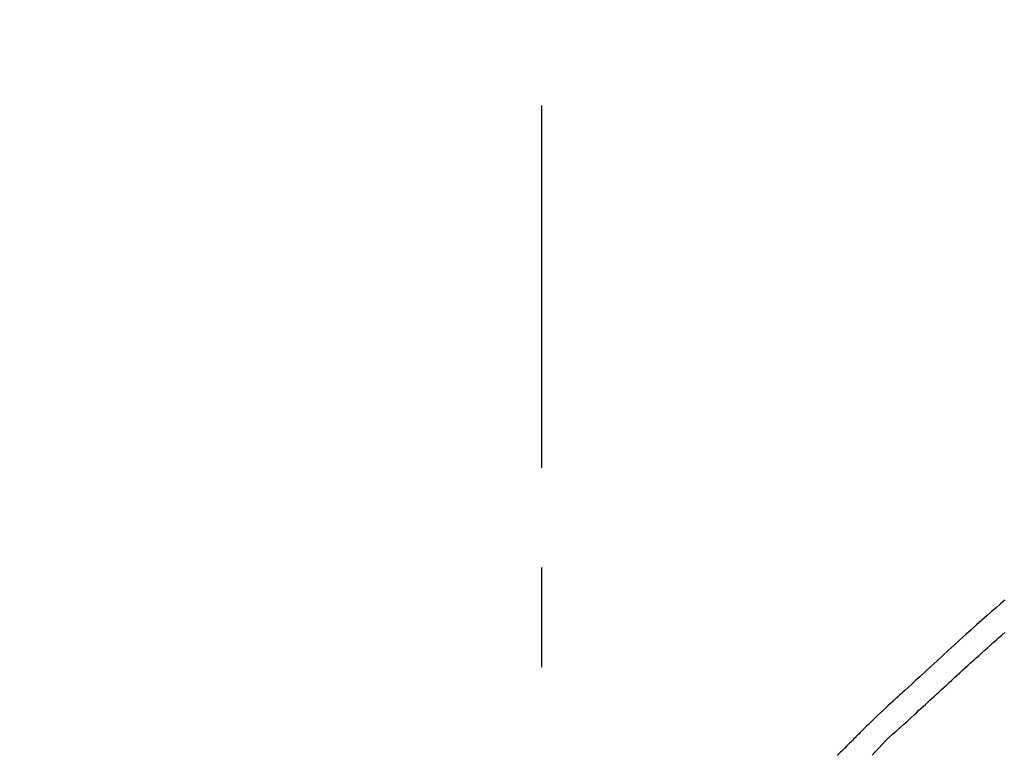
# Model space of a CAD drawing. Extents: x 0 to 26473, y -25 to 8845.
# Drawn here: x 25278 to 25339, y 3140 to 3186 of the extents above; entities that cross this region are included whole.
import ezdxf

# ---------------------------------------------------------------- set-up
doc = ezdxf.new("R2010")
doc.units = 0
doc.header["$LTSCALE"] = 50
doc.header["$MEASUREMENT"] = 0
doc.linetypes.add('CENTER2', pattern=[1.125, 0.75, -0.125, 0.125, -0.125])
doc.layers.get('0').update_dxf_attribs({"linetype": 'CONTINUOUS'})
doc.layers.get('DEFPOINTS').update_dxf_attribs({"color": 146, "linetype": 'CONTINUOUS'})
doc.layers.add('150-機器', color=8, linetype='CONTINUOUS')
doc.layers.add('166-寸法B', color=11, linetype='CONTINUOUS')
doc.styles.add('KH001', font='txt')
doc.dimstyles.new('KH1xx030', dxfattribs={"dimscale": 30, "dimtxt": 2, "dimasz": 0.6, "dimexe": 0.3, "dimexo": 1.2, "dimgap": 0.5, "dimtad": 3, "dimdec": 1, "dimdsep": 46, "dimlunit": 6, "dimtxsty": 'KH001', "dimblk": 'DOT', "dimcen": 1, "dimdle": 1, "dimclrd": 256, "dimclre": 256, "dimclrt": 256, "dimadec": 0, "dimazin": 0, "dimtfac": 1, "dimtdec": 1, "dimtix": 1, "dimtmove": 2, "dimatfit": 3, "dimldrblk": 'CLOSEDBLANK', "dimfxl": 1, "dimtolj": 1, "dimtzin": 0, "dimlwd": -1, "dimlwe": -1, "dimarcsym": 0})

# ---------------------------------------------------------------- blocks, each defined once
blk = doc.blocks.new('F402_D')
at = {"layer": '150-機器', "color": 161, "linetype": 'CENTER2'}
blk.add_line((0, -53.668), (0, 250.266), dxfattribs=at)
at = {"layer": '150-機器', "color": 13, "linetype": 'Continuous'}
for points in [[(-29.001, 219.289), (-28.721, 219.049), (-28.443, 218.809), (-28.165, 218.567), (-27.888, 218.324), (-27.55, 218.026), (-27.214, 217.727), (-26.879, 217.427), (-26.544, 217.125), (-26.179, 216.794), (-25.815, 216.463), (-25.451, 216.13), (-25.088, 215.797), (-24.731, 215.469), (-24.375, 215.14), (-24.019, 214.811), (-23.663, 214.482), (-23.429, 214.266), (-23.194, 214.05), (-22.96, 213.835), (-22.726, 213.619), (-22.613, 213.515), (-22.5, 213.411), (-22.388, 213.307), (-22.275, 213.203)], [(-23.316, 212.104), (-23.457, 212.233), (-23.598, 212.362), (-23.739, 212.492), (-23.88, 212.621), (-24.021, 212.751), (-24.162, 212.881), (-24.303, 213.01), (-24.443, 213.14), (-24.584, 213.269), (-24.725, 213.399), (-24.866, 213.528), (-25.006, 213.657), (-25.174, 213.812), (-25.342, 213.966), (-25.51, 214.12), (-25.678, 214.275), (-25.845, 214.429), (-26.013, 214.583), (-26.181, 214.737), (-26.349, 214.89), (-26.517, 215.043), (-26.686, 215.196), (-26.854, 215.348), (-27.023, 215.501), (-27.201, 215.662), (-27.378, 215.823), (-27.556, 215.985), (-27.734, 216.146), (-27.912, 216.306), (-28.091, 216.466), (-28.269, 216.626), (-28.449, 216.785), (-28.629, 216.943), (-28.809, 217.1), (-28.989, 217.257)], [(-22.278, 213.201), (-22.276, 213.202), (-22.275, 213.203), (-22.273, 213.205), (-22.272, 213.206)], [(-22.271, 213.204), (-22.198, 213.137), (-22.125, 213.071), (-22.053, 213.005), (-21.98, 212.938), (-21.837, 212.806), (-21.694, 212.674), (-21.551, 212.542), (-21.409, 212.409), (-21.204, 212.219), (-21, 212.028), (-20.797, 211.837), (-20.595, 211.644), (-20.45, 211.503), (-20.306, 211.361), (-20.163, 211.219), (-20.021, 211.076), (-19.932, 210.986), (-19.843, 210.896), (-19.754, 210.807), (-19.666, 210.717), (-19.617, 210.668), (-19.569, 210.619), (-19.52, 210.57), (-19.471, 210.521), (-19.407, 210.457), (-19.343, 210.392), (-19.278, 210.327), (-19.214, 210.262), (-19.083, 210.131), (-18.951, 209.999), (-18.82, 209.867), (-18.688, 209.735), (-18.5, 209.548)], [(-20.687, 209.562), (-20.891, 209.792), (-21.097, 210.02), (-21.306, 210.244), (-21.521, 210.462), (-21.741, 210.672), (-21.966, 210.877), (-22.193, 211.08), (-22.42, 211.282), (-22.646, 211.486), (-22.87, 211.691), (-23.093, 211.897), (-23.316, 212.104)]]:
    blk.add_lwpolyline(points, dxfattribs=at)
blk = doc.blocks.new('_Dot')
at = {"color": 0, "linetype": 'ByBlock', "lineweight": -2}
blk.add_line((-0.5, 0), (-1, 0), dxfattribs=at)
at = {"color": 0, "linetype": 'ByBlock', "const_width": 0.5}
blk.add_lwpolyline([(-0.25, 0, 1), (0.25, 0, 1)], format="xyb", close=True, dxfattribs=at)
blk = doc.blocks.new('*D327')
at = {"layer": '166-寸法B', "transparency": 16777216}
for p, q in [((24790.428, 3130.581), (24790.428, 3225.585)), ((25890.428, 2963.578), (25890.428, 3225.585)), ((24808.428, 3216.585), (25872.428, 3216.585))]:
    blk.add_line(p, q, dxfattribs=at)
at = {"layer": 'DEFPOINTS', "color": 0, "transparency": 16777216}
for p in [(25890.428, 3216.585), (24790.428, 3094.581), (25890.428, 2927.578)]:
    blk.add_point(p, dxfattribs=at)
at = {"layer": '166-寸法B', "transparency": 16777216, "xscale": 18, "yscale": 18, "zscale": 18, "rotation": 180}
blk.add_blockref('_Dot', (24790.428, 3216.585), dxfattribs=at)
at = {"layer": '166-寸法B', "transparency": 16777216, "xscale": 18, "yscale": 18, "zscale": 18}
blk.add_blockref('_Dot', (25890.428, 3216.585), dxfattribs=at)
at = {"layer": '166-寸法B', "transparency": 16777216, "insert": (25340.428, 3265.395), "char_height": 60, "attachment_point": 5, "style": 'KH001'}
blk.add_mtext('\\A1;1,100', dxfattribs=at)
blk = doc.blocks.new('_ClosedBlank')
at = {"color": 0, "linetype": 'ByBlock', "lineweight": -2}
for p, q in [((-1, 0.1667), (0, 0)), ((-1, 0.1667), (-1, -0.1667)), ((0, 0), (-1, -0.1667))]:
    blk.add_line(p, q, dxfattribs=at)

msp = doc.modelspace()

# ---------------------------------------------------------------- block references
at = {"layer": '150-機器', "xscale": -1}
msp.add_blockref('F402_D', (25310.428, 2930.27), dxfattribs=at)

# ---------------------------------------------------------------- dimensions: what is measured, and where the dimension line sits
at = {"layer": '166-寸法B'}
dim = msp.add_linear_dim(base=(25890.428, 3216.585), p1=(24790.428, 3094.581), p2=(25890.428, 2927.578), dimstyle='KH1xx030', dxfattribs=at)
dim.commit()
dim.dimension.update_dxf_attribs({"geometry": '*D327', "text_midpoint": (25340.428, 3265.395)})

doc.saveas('drawing.dxf')
